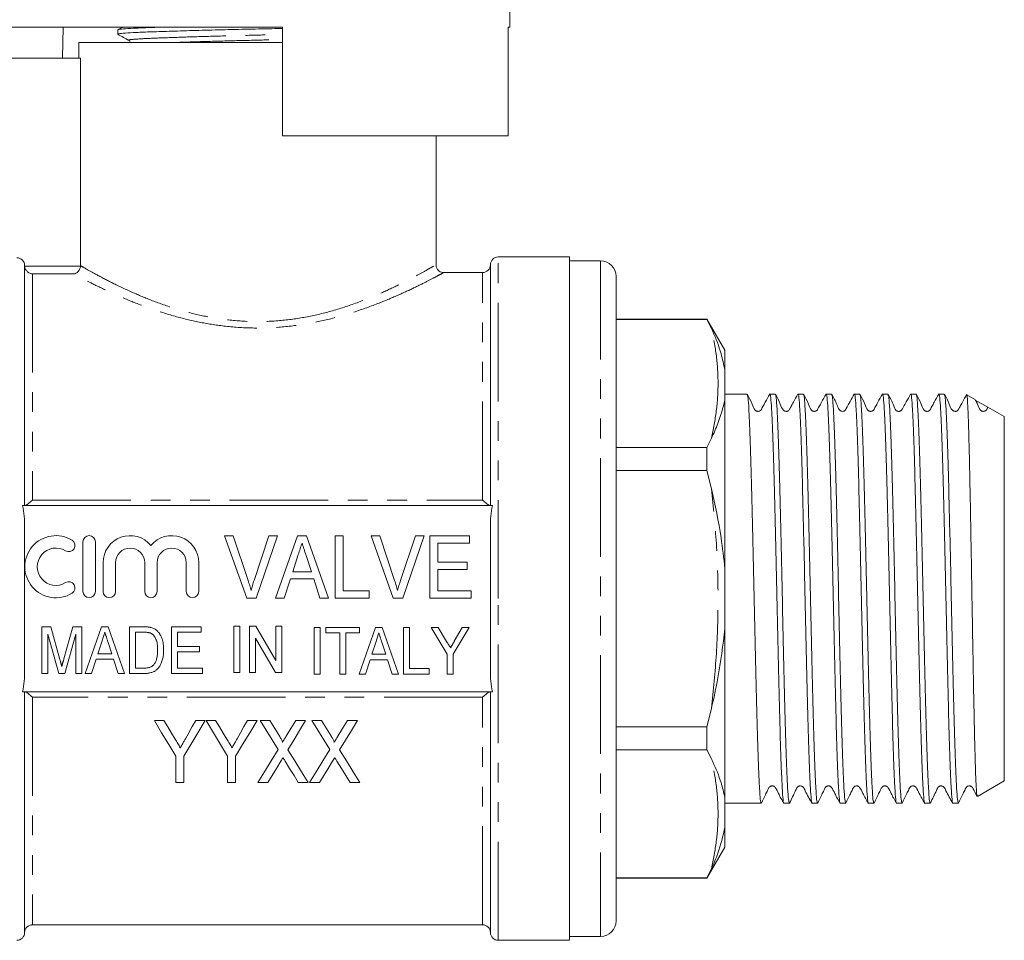
# Model space of a CAD drawing. Units: millimetres. Extents: x 120 to 288, y 89 to 271.
# Drawn here: x 152 to 216, y 177 to 236 of the extents above; entities that cross this region are included whole.
import ezdxf

# ---------------------------------------------------------------- set-up
doc = ezdxf.new("R2010")
doc.units = ezdxf.units.MM
doc.linetypes.add('PHANTOM', pattern=[12.7, 6.35, -1.27, 1.27, -1.27, 1.27, -1.27])

msp = doc.modelspace()

# ---------------------------------------------------------------- linework, layer by layer
at = {"color": 7, "linetype": 'Continuous', "lineweight": 15}
for p, q in [((183.892, 235.495), (183.892, 241.981)), ((151.392, 235.495), (169.242, 235.495)), ((155.116, 235.495), (155.08, 233.495)), ((158.642, 235.321), (158.642, 235.041)), ((158.989, 235.495), (158.654, 235.332)), ((169.242, 228.495), (169.242, 235.495)), ((183.797, 235.495), (183.892, 235.495)), ((183.797, 235.495), (183.797, 228.495)), ((156.142, 234.495), (156.142, 233.495)), ((156.142, 234.495), (167.642, 234.495)), ((167.642, 234.495), (169.242, 234.495)), ((151.642, 233.495), (156.24, 233.495)), ((156.24, 233.495), (156.24, 220.138)), ((169.242, 228.495), (183.797, 228.495)), ((179.142, 220.179), (179.142, 228.495)), ((187.742, 220.695), (183.142, 220.695)), ((187.742, 220.695), (187.742, 176.695)), ((152.642, 204.695), (152.642, 220.143)), ((182.642, 204.695), (182.642, 220.195)), ((189.742, 220.445), (187.742, 220.445)), ((179.611, 219.678), (179.615, 219.681)), ((182.142, 219.695), (179.615, 219.695)), ((190.742, 219.445), (190.742, 177.945)), ((196.587, 216.695), (190.742, 216.695)), ((196.587, 216.674), (190.742, 216.674)), ((197.742, 214.695), (196.587, 216.695)), ((196.587, 216.674), (196.587, 216.695)), ((196.587, 216.674), (196.881, 216.085)), ((197.742, 213.417), (197.742, 214.695)), ((197.742, 211.482), (197.742, 213.417)), ((199.177, 211.87), (197.742, 211.87)), ((200.991, 211.87), (200.644, 211.87)), ((202.805, 211.87), (202.458, 211.87)), ((204.619, 211.87), (204.272, 211.87)), ((206.433, 211.87), (206.086, 211.87)), ((208.247, 211.87), (207.9, 211.87)), ((210.061, 211.87), (209.714, 211.87)), ((211.875, 211.87), (211.528, 211.87)), ((213.88, 211.501), (213.336, 211.815)), ((197.742, 200.63), (197.742, 211.482)), ((214.687, 211.019), (213.864, 211.474)), ((215.742, 210.427), (214.691, 211.033)), ((215.742, 198.695), (215.742, 210.427)), ((196.881, 209.018), (196.587, 208.428)), ((190.742, 208.428), (196.587, 208.428)), ((196.587, 206.941), (196.587, 208.428)), ((196.587, 206.941), (190.742, 206.941)), ((196.587, 206.941), (196.881, 205.762)), ((182.775, 204.695), (152.508, 204.695)), ((152.642, 194.085), (152.642, 203.305)), ((182.642, 194.085), (182.642, 203.305)), ((156.399, 202.35), (156.399, 199.15)), ((157.199, 199.15), (157.199, 202.35)), ((166.951, 198.733), (165.516, 202.733)), ((165.516, 202.733), (166.074, 202.733)), ((166.074, 202.733), (167.034, 199.866)), ((167.42, 199.866), (168.382, 202.733)), ((168.94, 202.733), (167.559, 198.733)), ((168.382, 202.733), (168.94, 202.733)), ((168.811, 198.733), (170.223, 202.733)), ((170.223, 202.733), (170.799, 202.733)), ((170.799, 202.733), (172.21, 198.733)), ((172.638, 198.733), (172.638, 202.733)), ((172.638, 202.733), (173.151, 202.733)), ((173.151, 202.733), (173.151, 199.195)), ((176.387, 198.733), (174.952, 202.733)), ((174.952, 202.733), (175.51, 202.733)), ((175.51, 202.733), (176.47, 199.866)), ((176.855, 199.866), (177.818, 202.733)), ((178.376, 202.733), (176.995, 198.733)), ((177.818, 202.733), (178.376, 202.733)), ((178.741, 198.733), (178.741, 202.733)), ((178.741, 202.733), (181.305, 202.733)), ((181.305, 202.733), (181.305, 202.272)), ((181.305, 202.272), (179.254, 202.272)), ((179.254, 202.272), (179.254, 201.041)), ((170.27, 201.536), (169.908, 200.426)), ((171.112, 200.426), (170.773, 201.466)), ((179.254, 201.041), (181.151, 201.041)), ((181.151, 201.041), (181.151, 200.579)), ((157.699, 201.011), (157.699, 199.15)), ((158.499, 199.15), (158.499, 201.011)), ((160.377, 201.011), (160.377, 199.15)), ((161.177, 199.15), (161.177, 201.011)), ((163.056, 201.011), (163.056, 199.15)), ((163.856, 199.15), (163.856, 201.011)), ((169.908, 200.426), (171.112, 200.426)), ((179.254, 200.579), (179.254, 199.195)), ((181.151, 200.579), (179.254, 200.579)), ((197.742, 196.76), (197.742, 200.63)), ((169.758, 199.964), (169.356, 198.733)), ((171.263, 199.964), (169.758, 199.964)), ((171.664, 198.733), (171.263, 199.964)), ((173.151, 199.195), (174.843, 199.195)), ((174.843, 199.195), (174.843, 198.733)), ((179.254, 199.195), (181.408, 199.195)), ((181.408, 199.195), (181.408, 198.733)), ((167.559, 198.733), (166.951, 198.733)), ((169.356, 198.733), (168.811, 198.733)), ((172.21, 198.733), (171.664, 198.733)), ((174.843, 198.733), (172.638, 198.733)), ((176.995, 198.733), (176.387, 198.733)), ((181.408, 198.733), (178.741, 198.733)), ((215.742, 186.963), (215.742, 198.695)), ((153.75, 193.878), (153.75, 196.878)), ((153.75, 196.878), (154.325, 196.878)), ((154.325, 196.878), (154.918, 194.773)), ((155.168, 194.809), (155.752, 196.878)), ((155.752, 196.878), (156.326, 196.878)), ((156.326, 196.878), (156.326, 193.878)), ((156.533, 193.878), (157.592, 196.878)), ((157.592, 196.878), (158.024, 196.878)), ((158.024, 196.878), (159.082, 193.878)), ((159.403, 193.878), (159.403, 196.878)), ((159.403, 196.878), (160.317, 196.878)), ((162.096, 196.878), (164.019, 196.878)), ((162.096, 193.878), (162.096, 196.878)), ((164.019, 196.878), (164.019, 196.532)), ((166.127, 196.93), (166.511, 196.93)), ((166.127, 193.93), (166.127, 196.93)), ((166.511, 196.93), (166.511, 193.93)), ((167.127, 193.93), (167.127, 196.93)), ((167.127, 196.93), (167.533, 196.93)), ((167.533, 196.93), (168.819, 194.716)), ((168.819, 194.716), (168.819, 196.93)), ((168.819, 196.93), (169.204, 196.93)), ((169.204, 196.93), (169.204, 193.93)), ((171.282, 193.84), (171.282, 196.84)), ((171.282, 196.84), (171.667, 196.84)), ((171.667, 196.84), (171.667, 193.84)), ((172.051, 196.494), (172.051, 196.84)), ((172.051, 196.84), (174.205, 196.84)), ((174.181, 193.84), (175.24, 196.84)), ((174.205, 196.84), (174.205, 196.494)), ((175.24, 196.84), (175.672, 196.84)), ((175.672, 196.84), (176.73, 193.84)), ((177.051, 196.84), (177.436, 196.84)), ((177.051, 193.84), (177.051, 196.84)), ((177.436, 196.84), (177.436, 194.186)), ((179.859, 195.111), (178.821, 196.84)), ((178.821, 196.84), (179.283, 196.84)), ((179.283, 196.84), (179.825, 195.939)), ((181.282, 196.84), (180.244, 195.111)), ((180.319, 195.957), (180.819, 196.84)), ((180.819, 196.84), (181.282, 196.84)), ((197.742, 185.908), (197.742, 196.76)), ((154.838, 193.878), (154.134, 196.417)), ((154.134, 196.417), (154.134, 193.878)), ((155.942, 196.417), (155.237, 193.878)), ((155.942, 193.878), (155.942, 196.417)), ((157.627, 195.98), (157.356, 195.148)), ((160.324, 196.532), (159.788, 196.532)), ((159.788, 196.532), (159.788, 194.224)), ((162.48, 196.532), (162.48, 195.609)), ((164.019, 196.532), (162.48, 196.532)), ((168.798, 193.93), (167.511, 196.146)), ((167.511, 196.146), (167.511, 193.93)), ((172.936, 196.494), (172.051, 196.494)), ((172.936, 193.84), (172.936, 196.494)), ((174.205, 196.494), (173.321, 196.494)), ((173.321, 196.494), (173.321, 193.84)), ((158.259, 195.148), (158.004, 195.928)), ((162.48, 195.609), (163.903, 195.609)), ((163.903, 195.609), (163.903, 195.263)), ((175.275, 195.942), (175.004, 195.109)), ((175.907, 195.109), (175.652, 195.89)), ((157.243, 194.801), (156.942, 193.878)), ((158.372, 194.801), (157.243, 194.801)), ((157.356, 195.148), (158.259, 195.148)), ((158.673, 193.878), (158.372, 194.801)), ((163.903, 195.263), (162.48, 195.263)), ((162.48, 195.263), (162.48, 194.224)), ((174.891, 194.763), (174.59, 193.84)), ((176.02, 194.763), (174.891, 194.763)), ((175.004, 195.109), (175.907, 195.109)), ((176.321, 193.84), (176.02, 194.763)), ((179.859, 193.84), (179.859, 195.111)), ((180.244, 195.111), (180.244, 193.84)), ((159.788, 194.224), (160.332, 194.224)), ((162.48, 194.224), (164.096, 194.224)), ((164.096, 194.224), (164.096, 193.878)), ((177.436, 194.186), (178.705, 194.186)), ((178.705, 194.186), (178.705, 193.84)), ((154.134, 193.878), (153.75, 193.878)), ((155.237, 193.878), (154.838, 193.878)), ((156.326, 193.878), (155.942, 193.878)), ((156.942, 193.878), (156.533, 193.878)), ((159.082, 193.878), (158.673, 193.878)), ((160.36, 193.878), (159.403, 193.878)), ((164.096, 193.878), (162.096, 193.878)), ((166.511, 193.93), (166.127, 193.93)), ((167.511, 193.93), (167.127, 193.93)), ((169.204, 193.93), (168.798, 193.93)), ((171.667, 193.84), (171.282, 193.84)), ((173.321, 193.84), (172.936, 193.84)), ((174.59, 193.84), (174.181, 193.84)), ((176.73, 193.84), (176.321, 193.84)), ((178.705, 193.84), (177.051, 193.84)), ((180.244, 193.84), (179.859, 193.84)), ((152.508, 192.695), (182.775, 192.695)), ((152.642, 177.195), (152.642, 192.695)), ((182.642, 177.195), (182.642, 192.695)), ((196.881, 191.628), (196.587, 190.449)), ((161.614, 190.847), (160.997, 190.847)), ((164.279, 190.847), (163.662, 190.847)), ((164.947, 190.847), (164.33, 190.847)), ((167.613, 190.847), (166.996, 190.847)), ((168.441, 190.847), (167.818, 190.847)), ((170.741, 190.847), (170.101, 190.847)), ((171.774, 190.847), (171.151, 190.847)), ((174.074, 190.847), (173.434, 190.847)), ((190.742, 190.449), (196.587, 190.449)), ((196.587, 188.962), (196.587, 190.449)), ((162.382, 188.541), (162.382, 186.847)), ((162.895, 186.847), (162.895, 188.541)), ((165.715, 188.541), (165.715, 186.847)), ((166.228, 186.847), (166.228, 188.541)), ((196.587, 188.962), (190.742, 188.962)), ((196.587, 188.962), (196.881, 188.372)), ((162.382, 186.847), (162.895, 186.847)), ((165.715, 186.847), (166.228, 186.847)), ((167.664, 186.847), (168.304, 186.847)), ((170.271, 186.847), (170.895, 186.847)), ((170.997, 186.847), (171.637, 186.847)), ((173.605, 186.847), (174.228, 186.847)), ((214.012, 185.964), (215.742, 186.963)), ((197.742, 183.973), (197.742, 185.908)), ((197.742, 185.52), (200.084, 185.52)), ((201.551, 185.52), (201.898, 185.52)), ((203.365, 185.52), (203.712, 185.52)), ((205.179, 185.52), (205.526, 185.52)), ((206.993, 185.52), (207.34, 185.52)), ((208.807, 185.52), (209.154, 185.52)), ((210.621, 185.52), (210.968, 185.52)), ((212.435, 185.52), (212.782, 185.52)), ((197.742, 182.695), (197.742, 183.973)), ((196.587, 180.695), (197.742, 182.695)), ((196.881, 181.305), (196.587, 180.715)), ((190.742, 180.715), (196.587, 180.715)), ((190.742, 180.695), (196.587, 180.695)), ((196.587, 180.695), (196.587, 180.715)), ((153.142, 177.695), (182.142, 177.695)), ((187.742, 176.945), (189.742, 176.945)), ((183.142, 176.695), (187.742, 176.695))]:
    msp.add_line(p, q, dxfattribs=at)
at = {"color": 8, "linetype": 'PHANTOM', "lineweight": 0}
for p, q in [((183.142, 198.695), (183.142, 220.695)), ((152.643, 220.102), (156.239, 220.102)), ((189.742, 220.445), (189.742, 176.945)), ((153.142, 219.604), (153.142, 205.044)), ((155.809, 219.604), (153.142, 219.604)), ((182.142, 205.044), (182.142, 219.695)), ((153.142, 205.044), (182.142, 205.044)), ((183.142, 176.695), (183.142, 198.695)), ((153.142, 192.346), (153.142, 177.695)), ((182.142, 192.346), (153.142, 192.346)), ((182.142, 177.695), (182.142, 192.346))]:
    msp.add_line(p, q, dxfattribs=at)
at = {"color": 7, "linetype": 'Continuous', "lineweight": 15, "flags": 128}
for points in [[(160.997, 190.847), (161.467, 190.064), (161.929, 189.295), (162.382, 188.541)], [(162.336, 189.646), (162.098, 190.042), (161.857, 190.443), (161.614, 190.847)], [(162.895, 188.541), (163.347, 189.295), (163.809, 190.064), (164.279, 190.847)], [(163.662, 190.847), (163.438, 190.451), (163.216, 190.058), (162.996, 189.67)], [(164.33, 190.847), (164.801, 190.064), (165.263, 189.295), (165.715, 188.541)], [(165.669, 189.646), (165.431, 190.042), (165.19, 190.443), (164.947, 190.847)], [(166.228, 188.541), (166.68, 189.295), (167.142, 190.064), (167.613, 190.847)], [(166.996, 190.847), (166.771, 190.451), (166.549, 190.058), (166.329, 189.67)], [(167.818, 190.847), (168.205, 190.215), (168.587, 189.593), (168.963, 188.98)], [(169.077, 189.808), (168.867, 190.152), (168.655, 190.498), (168.441, 190.847)], [(170.101, 190.847), (169.793, 190.341), (169.488, 189.842)], [(169.595, 188.965), (169.971, 189.583), (170.353, 190.21), (170.741, 190.847)], [(171.151, 190.847), (171.538, 190.215), (171.92, 189.593), (172.296, 188.98)], [(172.411, 189.808), (172.2, 190.152), (171.988, 190.498), (171.774, 190.847)], [(173.434, 190.847), (173.126, 190.341), (172.822, 189.842)], [(172.928, 188.965), (173.304, 189.583), (173.686, 190.21), (174.074, 190.847)], [(168.963, 188.98), (168.52, 188.252), (168.086, 187.541), (167.664, 186.847)], [(170.895, 186.847), (170.472, 187.536), (170.038, 188.243), (169.595, 188.965)], [(172.296, 188.98), (171.853, 188.252), (171.42, 187.541), (170.997, 186.847)], [(174.228, 186.847), (173.805, 187.536), (173.372, 188.243), (172.928, 188.965)], [(168.304, 186.847), (168.58, 187.3), (168.861, 187.76), (169.146, 188.228)], [(169.422, 188.231), (169.71, 187.762), (169.993, 187.301), (170.271, 186.847)], [(171.637, 186.847), (171.913, 187.3), (172.194, 187.76), (172.48, 188.228)], [(172.755, 188.231), (173.043, 187.762), (173.326, 187.301), (173.605, 186.847)]]:
    msp.add_lwpolyline(points, dxfattribs=at)
at = {"color": 7, "linetype": 'Continuous', "lineweight": 15}
for centre, radius, start, end in [((183.142, 220.195), 0.5, 90, 180), ((182.142, 220.195), 0.5, 270, 0), ((189.742, 219.445), 1, 0, 90), ((154.658, 200.75), 2, 58.62081, 301.37919), ((155.491, 202.116), 0.4, 238.62081, 58.62081), ((156.799, 202.35), 0.4, 0, 180), ((159.438, 201.011), 1.739, 39.64611, 180), ((162.116, 201.011), 1.739, 0, 140.35389), ((154.658, 200.75), 1.2, 58.62081, 301.37919), ((159.438, 201.011), 0.939, 0, 180), ((162.116, 201.011), 0.939, 0, 180), ((155.491, 199.384), 0.4, 301.37919, 121.37919), ((156.799, 199.15), 0.4, 180, 0), ((158.099, 199.15), 0.4, 180, 0), ((160.777, 199.15), 0.4, 180, 0), ((163.456, 199.15), 0.4, 180, 0), ((153.142, 177.195), 0.5, 90, 180), ((182.142, 177.195), 0.5, 0, 90), ((189.742, 177.945), 1, 270, 0), ((152.142, 177.195), 0.5, 270, 0), ((183.142, 177.195), 0.5, 180, 270)]:
    msp.add_arc(centre, radius, start, end, dxfattribs=at)
for points, knots in [([(169.242, 235.411), (169.084, 235.407), (168.373, 235.39), (167.041, 235.363), (165.309, 235.322), (163.63, 235.278), (162.1, 235.233), (160.808, 235.19), (159.79, 235.152), (159.076, 235.113), (158.679, 235.075), (158.681, 235.05), (158.682, 235.041)], [0, 0, 0, 0, 0.03096, 0.139494, 0.25046, 0.364374, 0.47905, 0.592213, 0.70176, 0.811308, 0.924471, 1, 1, 1, 1]), ([(158.698, 235.332), (158.7, 235.338), (158.708, 235.359), (159.088, 235.394), (159.809, 235.432), (160.65, 235.465), (161.327, 235.487), (161.574, 235.495)], [0, 0, 0, 0, 0.1078427, 0.3635005, 0.6109914, 0.8584824, 1, 1, 1, 1]), ([(158.651, 235.031), (158.769, 234.965), (159.004, 234.833), (159.24, 234.702), (159.357, 234.636)], [0, 0, 0, 0, 0.500026, 1, 1, 1, 1]), ([(159.357, 234.636), (159.385, 234.616), (159.43, 234.583), (159.433, 234.519), (159.434, 234.495)], [0, 0, 0, 0, 0.621214, 1, 1, 1, 1]), ([(152.642, 220.143), (152.642, 220.274), (152.587, 220.404), (152.403, 220.589), (152.273, 220.644), (152.142, 220.644)], [0, 0, 0, 0, 0.5, 0.5, 1, 1, 1, 1]), ([(152.643, 220.102), (152.65, 220.025), (152.673, 219.953), (152.741, 219.83), (152.784, 219.779), (152.925, 219.656), (153.034, 219.614), (153.142, 219.604)], [0, 0, 0, 0, 0.25, 0.25, 0.5, 0.5, 1, 1, 1, 1]), ([(156.239, 220.102), (156.233, 220.029), (156.214, 219.959), (156.157, 219.837), (156.12, 219.785), (155.999, 219.66), (155.903, 219.614), (155.809, 219.604)], [0, 0, 0, 0, 0.25, 0.25, 0.5, 0.5, 1, 1, 1, 1]), ([(179.613, 219.69), (179.569, 219.696), (179.471, 219.708), (179.326, 219.786), (179.205, 219.919), (179.141, 220.063), (179.143, 220.153), (179.143, 220.178)], [0, 0, 0, 0, 0.180509, 0.399093, 0.638799, 0.897747, 1, 1, 1, 1]), ([(197.742, 213.417), (197.669, 213.767), (197.494, 214.613), (197.149, 215.502), (196.908, 216.024), (196.881, 216.085)], [0, 0, 0, 0, 0.384249, 0.928904, 1, 1, 1, 1]), ([(199.189, 211.817), (199.205, 211.774), (199.239, 211.677), (199.29, 210.929), (199.347, 209.715), (199.405, 208.058), (199.46, 206.048), (199.517, 203.755), (199.575, 201.264), (199.631, 198.678), (199.687, 196.093), (199.745, 193.604), (199.802, 191.314), (199.857, 189.308), (199.915, 187.658), (199.972, 186.444), (200.027, 185.666), (200.065, 185.57), (200.084, 185.522)], [0, 0, 0, 0, 0.050765, 0.113505, 0.177005, 0.240752, 0.303599, 0.366903, 0.4307, 0.49376, 0.556821, 0.620618, 0.683922, 0.746768, 0.810516, 0.874016, 0.936756, 1, 1, 1, 1]), ([(200.632, 211.859), (200.535, 211.685), (200.386, 211.419), (200.217, 211.108), (200.125, 210.947), (200.075, 210.846), (200.015, 210.792), (199.953, 210.764), (199.898, 210.752), (199.841, 210.753), (199.787, 210.767), (199.738, 210.792), (199.597, 210.914), (199.479, 211.326), (199.302, 211.653), (199.19, 211.858)], [0, 0, 0, 0, 0.21305, 0.326436, 0.384841, 0.414854, 0.449203, 0.468219, 0.48802, 0.508168, 0.528179, 0.547596, 0.566051, 0.72693, 1, 1, 1, 1]), ([(200.632, 211.819), (200.636, 211.838), (200.659, 211.957), (200.701, 211.676), (200.756, 210.96), (200.813, 209.73), (200.871, 208.084), (200.926, 206.077), (200.983, 203.788), (201.041, 201.299), (201.097, 198.714), (201.152, 196.127), (201.211, 193.636), (201.267, 191.344), (201.322, 189.332), (201.38, 187.682), (201.438, 186.441), (201.492, 185.732), (201.531, 185.436), (201.55, 185.521), (201.551, 185.522)], [0, 0, 0, 0, 0.012184, 0.074205, 0.135339, 0.197216, 0.259333, 0.320573, 0.382258, 0.444424, 0.505872, 0.567319, 0.629485, 0.69117, 0.75241, 0.814527, 0.876404, 0.937538, 0.999559, 1, 1, 1, 1]), ([(202.446, 211.861), (202.35, 211.687), (202.201, 211.42), (202.032, 211.109), (201.94, 210.948), (201.89, 210.847), (201.831, 210.793), (201.768, 210.764), (201.713, 210.752), (201.656, 210.753), (201.602, 210.767), (201.553, 210.792), (201.412, 210.914), (201.295, 211.326), (201.117, 211.65), (201.005, 211.855)], [0, 0, 0, 0, 0.212367, 0.325556, 0.383902, 0.413892, 0.448196, 0.467181, 0.486945, 0.507056, 0.527035, 0.546425, 0.564864, 0.725939, 1, 1, 1, 1]), ([(202.447, 211.823), (202.45, 211.841), (202.473, 211.957), (202.515, 211.675), (202.57, 210.96), (202.627, 209.73), (202.685, 208.084), (202.74, 206.077), (202.797, 203.788), (202.855, 201.299), (202.911, 198.714), (202.966, 196.127), (203.025, 193.636), (203.081, 191.344), (203.136, 189.332), (203.194, 187.682), (203.252, 186.441), (203.306, 185.732), (203.345, 185.436), (203.364, 185.521), (203.365, 185.522)], [0, 0, 0, 0, 0.011207, 0.073289, 0.134485, 0.196422, 0.258601, 0.319901, 0.381647, 0.443874, 0.505383, 0.566892, 0.629119, 0.690865, 0.752165, 0.814344, 0.876281, 0.937477, 0.999559, 1, 1, 1, 1]), ([(204.259, 211.858), (204.162, 211.684), (204.014, 211.419), (203.844, 211.108), (203.753, 210.947), (203.703, 210.846), (203.643, 210.792), (203.581, 210.764), (203.526, 210.752), (203.469, 210.753), (203.415, 210.767), (203.366, 210.792), (203.225, 210.915), (203.108, 211.327), (202.93, 211.652), (202.818, 211.857)], [0, 0, 0, 0, 0.212712, 0.326011, 0.38439, 0.41439, 0.448686, 0.467658, 0.487409, 0.507505, 0.527467, 0.546843, 0.56527, 0.726274, 1, 1, 1, 1]), ([(202.818, 211.815), (202.833, 211.772), (202.867, 211.675), (202.918, 210.929), (202.975, 209.715), (203.033, 208.058), (203.088, 206.048), (203.145, 203.755), (203.203, 201.264), (203.259, 198.678), (203.315, 196.093), (203.373, 193.604), (203.43, 191.314), (203.485, 189.308), (203.543, 187.658), (203.6, 186.444), (203.655, 185.666), (203.693, 185.57), (203.712, 185.522)], [0, 0, 0, 0, 0.050163, 0.112942, 0.176483, 0.240271, 0.303157, 0.366501, 0.430339, 0.493439, 0.55654, 0.620377, 0.683721, 0.746608, 0.810396, 0.873936, 0.936715, 1, 1, 1, 1]), ([(204.259, 211.817), (204.263, 211.837), (204.286, 211.957), (204.329, 211.676), (204.384, 210.96), (204.441, 209.73), (204.499, 208.084), (204.554, 206.077), (204.611, 203.788), (204.669, 201.299), (204.725, 198.714), (204.78, 196.127), (204.839, 193.636), (204.895, 191.344), (204.95, 189.332), (205.008, 187.682), (205.066, 186.441), (205.12, 185.732), (205.159, 185.436), (205.178, 185.521), (205.179, 185.522)], [0, 0, 0, 0, 0.012747, 0.074732, 0.135832, 0.197674, 0.259756, 0.32096, 0.38261, 0.44474, 0.506153, 0.567566, 0.629696, 0.691346, 0.752551, 0.814633, 0.876474, 0.937574, 0.99956, 1, 1, 1, 1]), ([(206.075, 211.861), (205.9, 211.55), (205.698, 211.19), (205.504, 210.824), (205.422, 210.773), (205.35, 210.751), (205.279, 210.751), (205.184, 210.784), (205.058, 210.922), (204.924, 211.298), (204.747, 211.637), (204.632, 211.857)], [0, 0, 0, 0, 0.377252, 0.436201, 0.463459, 0.487472, 0.526463, 0.567121, 0.609117, 0.746937, 1, 1, 1, 1]), ([(204.632, 211.813), (204.647, 211.771), (204.681, 211.674), (204.732, 210.929), (204.789, 209.715), (204.847, 208.058), (204.902, 206.048), (204.959, 203.755), (205.017, 201.264), (205.073, 198.678), (205.129, 196.093), (205.187, 193.604), (205.244, 191.314), (205.299, 189.308), (205.357, 187.658), (205.414, 186.444), (205.469, 185.666), (205.507, 185.57), (205.526, 185.522)], [0, 0, 0, 0, 0.049779, 0.112584, 0.17615, 0.239964, 0.302876, 0.366245, 0.430109, 0.493235, 0.556361, 0.620224, 0.683594, 0.746505, 0.810319, 0.873886, 0.93669, 1, 1, 1, 1]), ([(206.075, 211.824), (206.078, 211.841), (206.101, 211.957), (206.143, 211.675), (206.198, 210.96), (206.255, 209.73), (206.313, 208.084), (206.368, 206.077), (206.425, 203.788), (206.483, 201.299), (206.539, 198.714), (206.594, 196.127), (206.653, 193.636), (206.709, 191.344), (206.764, 189.332), (206.822, 187.682), (206.88, 186.441), (206.934, 185.732), (206.973, 185.436), (206.992, 185.521), (206.993, 185.522)], [0, 0, 0, 0, 0.010943, 0.073042, 0.134254, 0.196208, 0.258403, 0.31972, 0.381482, 0.443726, 0.505251, 0.566776, 0.62902, 0.690783, 0.752099, 0.814294, 0.876248, 0.93746, 0.999559, 1, 1, 1, 1]), ([(207.887, 211.859), (207.791, 211.685), (207.642, 211.419), (207.473, 211.108), (207.382, 210.948), (207.331, 210.847), (207.272, 210.793), (207.209, 210.764), (207.155, 210.752), (207.098, 210.753), (207.043, 210.767), (206.994, 210.792), (206.853, 210.915), (206.736, 211.326), (206.559, 211.651), (206.447, 211.855)], [0, 0, 0, 0, 0.212314, 0.325499, 0.383845, 0.413832, 0.4481, 0.467053, 0.486781, 0.506856, 0.526798, 0.546158, 0.564573, 0.725693, 1, 1, 1, 1]), ([(207.888, 211.818), (207.892, 211.838), (207.914, 211.957), (207.957, 211.676), (208.012, 210.96), (208.069, 209.73), (208.127, 208.084), (208.182, 206.077), (208.239, 203.788), (208.297, 201.299), (208.353, 198.714), (208.408, 196.127), (208.467, 193.636), (208.523, 191.344), (208.578, 189.332), (208.636, 187.682), (208.694, 186.441), (208.748, 185.732), (208.787, 185.436), (208.806, 185.521), (208.807, 185.522)], [0, 0, 0, 0, 0.012321, 0.074333, 0.13546, 0.197328, 0.259436, 0.320667, 0.382344, 0.444501, 0.50594, 0.56738, 0.629537, 0.691213, 0.752444, 0.814553, 0.876421, 0.937547, 0.999559, 1, 1, 1, 1]), ([(208.259, 211.818), (208.275, 211.774), (208.309, 211.677), (208.36, 210.929), (208.417, 209.715), (208.475, 208.058), (208.53, 206.048), (208.587, 203.755), (208.645, 201.264), (208.701, 198.678), (208.757, 196.093), (208.815, 193.604), (208.872, 191.314), (208.927, 189.308), (208.985, 187.658), (209.042, 186.444), (209.097, 185.666), (209.135, 185.57), (209.154, 185.522)], [0, 0, 0, 0, 0.050793, 0.11353, 0.177029, 0.240774, 0.303619, 0.366921, 0.430716, 0.493775, 0.556834, 0.620629, 0.683931, 0.746776, 0.810521, 0.87402, 0.936757, 1, 1, 1, 1]), ([(209.702, 211.86), (209.611, 211.696), (209.459, 211.424), (209.282, 211.105), (209.203, 210.963), (209.166, 210.891), (209.128, 210.831), (209.081, 210.792), (209.029, 210.765), (208.962, 210.75), (208.887, 210.755), (208.813, 210.785), (208.694, 210.893), (208.565, 211.289), (208.389, 211.618), (208.26, 211.858)], [0, 0, 0, 0, 0.190425, 0.316175, 0.35879, 0.392312, 0.420403, 0.438752, 0.460291, 0.484941, 0.512132, 0.540754, 0.569391, 0.685602, 1, 1, 1, 1]), ([(209.702, 211.82), (209.706, 211.839), (209.729, 211.957), (209.771, 211.676), (209.826, 210.96), (209.883, 209.73), (209.941, 208.084), (209.996, 206.077), (210.053, 203.788), (210.111, 201.299), (210.167, 198.714), (210.222, 196.127), (210.281, 193.636), (210.337, 191.344), (210.392, 189.332), (210.45, 187.682), (210.508, 186.441), (210.562, 185.732), (210.601, 185.436), (210.62, 185.521), (210.621, 185.522)], [0, 0, 0, 0, 0.012026, 0.074057, 0.135201, 0.197088, 0.259215, 0.320464, 0.382159, 0.444335, 0.505793, 0.56725, 0.629426, 0.691121, 0.75237, 0.814497, 0.876384, 0.937529, 0.999559, 1, 1, 1, 1]), ([(211.516, 211.86), (211.419, 211.686), (211.271, 211.42), (211.101, 211.109), (211.01, 210.948), (210.96, 210.847), (210.9, 210.793), (210.838, 210.764), (210.783, 210.752), (210.726, 210.753), (210.672, 210.767), (210.623, 210.792), (210.482, 210.914), (210.365, 211.326), (210.187, 211.65), (210.075, 211.854)], [0, 0, 0, 0, 0.212261, 0.325423, 0.38376, 0.413747, 0.448034, 0.467005, 0.486754, 0.506851, 0.526815, 0.546192, 0.564622, 0.725737, 1, 1, 1, 1]), ([(211.517, 211.822), (211.52, 211.84), (211.543, 211.957), (211.585, 211.675), (211.64, 210.96), (211.697, 209.73), (211.755, 208.084), (211.81, 206.077), (211.867, 203.788), (211.925, 201.299), (211.981, 198.714), (212.036, 196.127), (212.095, 193.636), (212.151, 191.344), (212.206, 189.332), (212.264, 187.682), (212.322, 186.441), (212.376, 185.732), (212.415, 185.436), (212.434, 185.521), (212.435, 185.522)], [0, 0, 0, 0, 0.01145, 0.073517, 0.134697, 0.19662, 0.258783, 0.320068, 0.381799, 0.444011, 0.505504, 0.566998, 0.62921, 0.690941, 0.752226, 0.814389, 0.876312, 0.937492, 0.999559, 1, 1, 1, 1]), ([(213.329, 211.858), (213.232, 211.685), (213.084, 211.419), (212.914, 211.108), (212.823, 210.947), (212.772, 210.846), (212.713, 210.792), (212.651, 210.764), (212.596, 210.752), (212.539, 210.753), (212.484, 210.767), (212.436, 210.792), (212.295, 210.914), (212.177, 211.327), (212, 211.652), (211.888, 211.857)], [0, 0, 0, 0, 0.212845, 0.32618, 0.38457, 0.414574, 0.448886, 0.467872, 0.487637, 0.507748, 0.527725, 0.547112, 0.565546, 0.726506, 1, 1, 1, 1]), ([(211.888, 211.816), (211.903, 211.773), (211.937, 211.676), (211.988, 210.929), (212.045, 209.715), (212.103, 208.058), (212.158, 206.048), (212.215, 203.755), (212.273, 201.264), (212.329, 198.678), (212.385, 196.093), (212.443, 193.604), (212.5, 191.314), (212.555, 189.308), (212.613, 187.658), (212.67, 186.444), (212.725, 185.666), (212.763, 185.57), (212.782, 185.522)], [0, 0, 0, 0, 0.050424, 0.113186, 0.176709, 0.240479, 0.303348, 0.366675, 0.430495, 0.493578, 0.556661, 0.620482, 0.683808, 0.746677, 0.810448, 0.873971, 0.936733, 1, 1, 1, 1]), ([(196.881, 209.018), (197.027, 209.338), (197.41, 210.173), (197.615, 210.983), (197.742, 211.482)], [0, 0, 0, 0, 0.384147, 1, 1, 1, 1]), ([(201.005, 211.81), (201.02, 211.768), (201.054, 211.672), (201.104, 210.929), (201.161, 209.715), (201.219, 208.058), (201.274, 206.048), (201.331, 203.755), (201.389, 201.264), (201.445, 198.678), (201.501, 196.093), (201.559, 193.604), (201.616, 191.314), (201.671, 189.308), (201.729, 187.658), (201.786, 186.444), (201.841, 185.666), (201.879, 185.57), (201.898, 185.522)], [0, 0, 0, 0, 0.049058, 0.11191, 0.175525, 0.239387, 0.302347, 0.365765, 0.429676, 0.49285, 0.556024, 0.619936, 0.683354, 0.746313, 0.810175, 0.87379, 0.936642, 1, 1, 1, 1]), ([(206.447, 211.811), (206.462, 211.769), (206.496, 211.672), (206.546, 210.929), (206.603, 209.715), (206.661, 208.058), (206.716, 206.048), (206.773, 203.755), (206.831, 201.264), (206.887, 198.678), (206.943, 196.093), (207.001, 193.604), (207.058, 191.314), (207.113, 189.308), (207.171, 187.658), (207.228, 186.444), (207.283, 185.666), (207.321, 185.57), (207.34, 185.522)], [0, 0, 0, 0, 0.049289, 0.112126, 0.175725, 0.239572, 0.302516, 0.365919, 0.429815, 0.492973, 0.556132, 0.620028, 0.683431, 0.746375, 0.810221, 0.87382, 0.936657, 1, 1, 1, 1]), ([(210.075, 211.81), (210.09, 211.768), (210.124, 211.671), (210.174, 210.929), (210.231, 209.715), (210.289, 208.058), (210.344, 206.048), (210.401, 203.755), (210.459, 201.264), (210.515, 198.678), (210.571, 196.093), (210.629, 193.604), (210.686, 191.314), (210.741, 189.308), (210.799, 187.658), (210.856, 186.444), (210.911, 185.666), (210.949, 185.57), (210.968, 185.522)], [0, 0, 0, 0, 0.048948, 0.111807, 0.175429, 0.239299, 0.302265, 0.365691, 0.42961, 0.492791, 0.555972, 0.619892, 0.683317, 0.746284, 0.810153, 0.873775, 0.936634, 1, 1, 1, 1]), ([(213.317, 211.783), (213.326, 211.779), (213.346, 211.77), (213.379, 211.327), (213.415, 210.529), (213.453, 209.371), (213.49, 207.928), (213.526, 206.211), (213.563, 204.303), (213.601, 202.221), (213.638, 200.066), (213.674, 197.857), (213.711, 195.701), (213.749, 193.618), (213.786, 191.705), (213.822, 189.98), (213.859, 188.525), (213.897, 187.352), (213.933, 186.524), (213.969, 186.025), (213.992, 185.993), (214.004, 185.978)], [0, 0, 0, 0, 0.036475, 0.090216, 0.145521, 0.199133, 0.254311, 0.307728, 0.362703, 0.415944, 0.470737, 0.52383, 0.578476, 0.631344, 0.685752, 0.738521, 0.792837, 0.845334, 0.899356, 0.951802, 1, 1, 1, 1]), ([(214.681, 211.023), (214.663, 210.99), (214.631, 210.933), (214.588, 210.847), (214.528, 210.793), (214.466, 210.764), (214.411, 210.752), (214.354, 210.753), (214.3, 210.767), (214.251, 210.792), (214.11, 210.914), (214.041, 211.179), (213.935, 211.381), (213.893, 211.461)], [0, 0, 0, 0, 0.0835062, 0.1449657, 0.2153206, 0.2542766, 0.2948389, 0.3361156, 0.3771145, 0.4168957, 0.4547074, 0.7844148, 1, 1, 1, 1]), ([(197.742, 200.63), (197.67, 201.293), (197.484, 203.02), (197.111, 204.717), (196.881, 205.762)], [0, 0, 0, 0, 0.3842679, 1, 1, 1, 1]), ([(152.663, 204.695), (152.701, 204.695), (152.779, 204.743), (152.952, 204.873), (153.047, 204.955), (153.142, 205.044)], [0, 0, 0, 0, 0.5, 0.5, 1, 1, 1, 1]), ([(182.62, 204.695), (182.582, 204.695), (182.504, 204.743), (182.331, 204.873), (182.236, 204.955), (182.142, 205.044)], [0, 0, 0, 0, 0.5, 0.5, 1, 1, 1, 1]), ([(152.642, 203.305), (152.642, 203.537), (152.634, 203.772), (152.596, 204.236), (152.566, 204.467), (152.508, 204.695)], [0, 0, 0, 0, 0.5, 0.5, 1, 1, 1, 1]), ([(182.775, 204.695), (182.718, 204.469), (182.688, 204.237), (182.649, 203.77), (182.642, 203.537), (182.642, 203.305)], [0, 0, 0, 0, 0.5, 0.5, 1, 1, 1, 1]), ([(170.51, 202.272), (170.471, 202.15), (170.391, 201.905), (170.31, 201.66), (170.27, 201.536)], [0, 0, 0, 0, 0.494436, 1, 1, 1, 1]), ([(170.773, 201.466), (170.76, 201.507), (170.733, 201.587), (170.696, 201.703), (170.66, 201.813), (170.626, 201.917), (170.594, 202.014), (170.565, 202.105), (170.536, 202.19), (170.519, 202.245), (170.51, 202.272)], [0, 0, 0, 0, 0.152258, 0.296442, 0.432844, 0.561173, 0.682619, 0.795992, 0.901583, 1, 1, 1, 1]), ([(167.034, 199.866), (167.053, 199.81), (167.09, 199.699), (167.14, 199.535), (167.187, 199.376), (167.215, 199.272), (167.228, 199.22)], [0, 0, 0, 0, 0.265235, 0.518885, 0.765138, 1, 1, 1, 1]), ([(167.228, 199.22), (167.257, 199.328), (167.314, 199.546), (167.384, 199.759), (167.42, 199.866)], [0, 0, 0, 0, 0.497127, 1, 1, 1, 1]), ([(176.47, 199.866), (176.489, 199.81), (176.526, 199.699), (176.576, 199.535), (176.623, 199.376), (176.651, 199.272), (176.664, 199.22)], [0, 0, 0, 0, 0.265235, 0.518885, 0.765138, 1, 1, 1, 1]), ([(176.664, 199.22), (176.693, 199.328), (176.75, 199.546), (176.82, 199.759), (176.855, 199.866)], [0, 0, 0, 0, 0.497127, 1, 1, 1, 1]), ([(160.317, 196.878), (160.342, 196.878), (160.39, 196.878), (160.461, 196.876), (160.527, 196.873), (160.588, 196.868), (160.645, 196.862), (160.697, 196.855), (160.745, 196.846), (160.775, 196.839), (160.789, 196.835)], [0, 0, 0, 0, 0.15798, 0.305893, 0.445118, 0.574421, 0.693889, 0.80488, 0.906504, 1, 1, 1, 1]), ([(160.789, 196.835), (160.826, 196.824), (160.899, 196.803), (161.001, 196.754), (161.095, 196.694), (161.15, 196.645), (161.178, 196.62)], [0, 0, 0, 0, 0.257436, 0.505998, 0.752968, 1, 1, 1, 1]), ([(161.178, 196.62), (161.195, 196.604), (161.23, 196.569), (161.277, 196.513), (161.321, 196.454), (161.362, 196.392), (161.4, 196.326), (161.434, 196.257), (161.465, 196.184), (161.502, 196.081), (161.54, 195.944), (161.573, 195.771), (161.592, 195.586), (161.594, 195.46), (161.596, 195.395)], [0, 0, 0, 0, 0.054603, 0.109706, 0.164888, 0.220622, 0.277865, 0.335825, 0.395121, 0.456116, 0.582345, 0.71422, 0.853155, 1, 1, 1, 1]), ([(196.881, 191.628), (197.027, 192.279), (197.41, 193.973), (197.615, 195.698), (197.742, 196.76)], [0, 0, 0, 0, 0.384147, 1, 1, 1, 1]), ([(157.807, 196.532), (157.778, 196.441), (157.718, 196.257), (157.657, 196.073), (157.627, 195.98)], [0, 0, 0, 0, 0.4944357, 1, 1, 1, 1]), ([(158.004, 195.928), (157.994, 195.959), (157.975, 196.018), (157.947, 196.106), (157.919, 196.188), (157.894, 196.266), (157.87, 196.339), (157.848, 196.407), (157.827, 196.471), (157.814, 196.512), (157.807, 196.532)], [0, 0, 0, 0, 0.152258, 0.296442, 0.432844, 0.561173, 0.682619, 0.795992, 0.901583, 1, 1, 1, 1]), ([(160.76, 196.47), (160.748, 196.475), (160.723, 196.486), (160.681, 196.498), (160.634, 196.509), (160.582, 196.517), (160.525, 196.524), (160.462, 196.529), (160.395, 196.531), (160.348, 196.532), (160.324, 196.532)], [0, 0, 0, 0, 0.0888227, 0.1865524, 0.2950207, 0.4130853, 0.5441782, 0.6841643, 0.8360218, 1, 1, 1, 1]), ([(161.211, 195.401), (161.211, 195.439), (161.21, 195.514), (161.203, 195.622), (161.194, 195.724), (161.179, 195.818), (161.16, 195.906), (161.139, 195.987), (161.112, 196.061), (161.081, 196.128), (161.047, 196.189), (161.012, 196.246), (160.974, 196.296), (160.935, 196.342), (160.894, 196.382), (160.852, 196.417), (160.808, 196.447), (160.776, 196.463), (160.76, 196.47)], [0, 0, 0, 0, 0.09394, 0.182624, 0.266153, 0.344259, 0.417177, 0.486015, 0.550424, 0.610497, 0.66772, 0.721882, 0.773225, 0.822032, 0.868978, 0.913683, 0.957329, 1, 1, 1, 1]), ([(175.455, 196.494), (175.426, 196.403), (175.366, 196.219), (175.305, 196.035), (175.275, 195.942)], [0, 0, 0, 0, 0.494436, 1, 1, 1, 1]), ([(175.652, 195.89), (175.642, 195.92), (175.623, 195.98), (175.595, 196.067), (175.567, 196.15), (175.542, 196.227), (175.518, 196.3), (175.496, 196.369), (175.475, 196.433), (175.462, 196.474), (175.455, 196.494)], [0, 0, 0, 0, 0.152258, 0.296442, 0.432844, 0.561173, 0.682619, 0.795992, 0.901583, 1, 1, 1, 1]), ([(161.596, 195.395), (161.595, 195.339), (161.594, 195.232), (161.58, 195.075), (161.558, 194.928), (161.527, 194.791), (161.489, 194.665), (161.446, 194.55), (161.4, 194.445), (161.346, 194.353), (161.289, 194.271), (161.231, 194.198), (161.169, 194.134), (161.104, 194.078), (161.034, 194.032), (160.958, 193.991), (160.875, 193.957), (160.785, 193.928), (160.688, 193.906), (160.585, 193.889), (160.475, 193.88), (160.399, 193.879), (160.36, 193.878)], [0, 0, 0, 0, 0.07426, 0.144443, 0.210823, 0.273723, 0.332694, 0.387503, 0.438657, 0.486131, 0.530599, 0.57248, 0.611854, 0.649635, 0.68686, 0.725371, 0.765283, 0.807388, 0.851559, 0.898123, 0.947533, 1, 1, 1, 1]), ([(160.957, 194.437), (160.976, 194.462), (161.017, 194.515), (161.067, 194.605), (161.11, 194.707), (161.146, 194.822), (161.176, 194.949), (161.196, 195.088), (161.209, 195.24), (161.21, 195.346), (161.211, 195.401)], [0, 0, 0, 0, 0.094381, 0.195522, 0.304144, 0.421578, 0.549664, 0.687814, 0.837929, 1, 1, 1, 1]), ([(179.825, 195.939), (179.849, 195.899), (179.894, 195.823), (179.96, 195.714), (180.019, 195.616), (180.057, 195.553), (180.074, 195.524)], [0, 0, 0, 0, 0.286596, 0.549787, 0.787447, 1, 1, 1, 1]), ([(180.074, 195.524), (180.081, 195.536), (180.096, 195.563), (180.12, 195.604), (180.147, 195.651), (180.176, 195.703), (180.208, 195.759), (180.243, 195.821), (180.28, 195.887), (180.306, 195.933), (180.319, 195.957)], [0, 0, 0, 0, 0.085941, 0.182213, 0.290313, 0.40979, 0.540049, 0.682736, 0.835154, 1, 1, 1, 1]), ([(154.918, 194.773), (154.925, 194.749), (154.938, 194.703), (154.956, 194.636), (154.973, 194.575), (154.989, 194.517), (155.002, 194.465), (155.016, 194.417), (155.027, 194.373), (155.035, 194.346), (155.038, 194.333)], [0, 0, 0, 0, 0.162585, 0.313967, 0.454847, 0.58452, 0.704271, 0.813506, 0.911544, 1, 1, 1, 1]), ([(155.038, 194.333), (155.042, 194.347), (155.049, 194.377), (155.062, 194.425), (155.076, 194.477), (155.092, 194.534), (155.109, 194.596), (155.127, 194.663), (155.147, 194.735), (155.161, 194.784), (155.168, 194.809)], [0, 0, 0, 0, 0.089116, 0.189748, 0.299552, 0.419386, 0.549251, 0.689147, 0.839395, 1, 1, 1, 1]), ([(152.508, 192.695), (152.566, 192.921), (152.596, 193.153), (152.635, 193.62), (152.642, 193.853), (152.642, 194.085)], [0, 0, 0, 0, 0.5, 0.5, 1, 1, 1, 1]), ([(160.332, 194.224), (160.372, 194.225), (160.448, 194.226), (160.554, 194.236), (160.646, 194.253), (160.727, 194.277), (160.796, 194.309), (160.857, 194.345), (160.911, 194.388), (160.942, 194.42), (160.957, 194.437)], [0, 0, 0, 0, 0.175535, 0.331434, 0.468733, 0.589498, 0.698806, 0.803593, 0.902735, 1, 1, 1, 1]), ([(182.642, 194.085), (182.642, 193.852), (182.649, 193.618), (182.687, 193.153), (182.717, 192.922), (182.775, 192.695)], [0, 0, 0, 0, 0.5, 0.5, 1, 1, 1, 1]), ([(152.663, 192.695), (152.701, 192.695), (152.779, 192.647), (152.952, 192.517), (153.047, 192.435), (153.142, 192.346)], [0, 0, 0, 0, 0.5, 0.5, 1, 1, 1, 1]), ([(182.62, 192.695), (182.582, 192.695), (182.504, 192.647), (182.331, 192.517), (182.236, 192.435), (182.142, 192.346)], [0, 0, 0, 0, 0.5, 0.5, 1, 1, 1, 1]), ([(162.669, 189.092), (162.614, 189.184), (162.558, 189.276), (162.503, 189.368), (162.475, 189.414), (162.447, 189.46), (162.42, 189.507), (162.392, 189.553), (162.364, 189.599), (162.336, 189.646)], [0, 0, 0, 0, 0.000350862, 0.000350862, 0.000350862, 0.0005263189, 0.0005263189, 0.0005263189, 0.0007017841, 0.0007017841, 0.0007017841, 0.0007017841]), ([(162.996, 189.67), (162.968, 189.621), (162.941, 189.573), (162.914, 189.524), (162.873, 189.452), (162.832, 189.379), (162.791, 189.308), (162.75, 189.236), (162.709, 189.164), (162.669, 189.092)], [0, 0, 0, 0, 0.0001806781, 0.0001806781, 0.0001806781, 0.0004517249, 0.0004517249, 0.0004517249, 0.0007227989, 0.0007227989, 0.0007227989, 0.0007227989]), ([(166.002, 189.092), (165.947, 189.184), (165.891, 189.276), (165.836, 189.368), (165.808, 189.414), (165.781, 189.46), (165.753, 189.507), (165.725, 189.553), (165.697, 189.599), (165.669, 189.646)], [0, 0, 0, 0, 0.000350862, 0.000350862, 0.000350862, 0.0005263189, 0.0005263189, 0.0005263189, 0.0007017841, 0.0007017841, 0.0007017841, 0.0007017841]), ([(166.329, 189.67), (166.302, 189.621), (166.274, 189.573), (166.247, 189.524), (166.206, 189.452), (166.166, 189.379), (166.125, 189.308), (166.084, 189.236), (166.042, 189.164), (166.002, 189.092)], [0, 0, 0, 0, 0.0001806781, 0.0001806781, 0.0001806781, 0.0004517249, 0.0004517249, 0.0004517249, 0.0007227989, 0.0007227989, 0.0007227989, 0.0007227989]), ([(169.241, 189.436), (169.252, 189.468), (169.238, 189.502), (169.213, 189.566), (169.198, 189.597), (169.149, 189.689), (169.113, 189.749), (169.077, 189.808)], [0, 0, 0, 0, 0.25, 0.25, 0.5, 0.5, 1, 1, 1, 1]), ([(169.488, 189.842), (169.468, 189.808), (169.447, 189.774), (169.426, 189.74), (169.406, 189.706), (169.385, 189.672), (169.364, 189.638), (169.323, 189.571), (169.281, 189.503), (169.241, 189.436)], [0, 0, 0, 0, 0.0001284593, 0.0001284593, 0.0001284593, 0.0002569185, 0.0002569185, 0.0002569185, 0.000513869, 0.000513869, 0.000513869, 0.000513869]), ([(172.574, 189.436), (172.585, 189.468), (172.572, 189.502), (172.546, 189.566), (172.531, 189.597), (172.483, 189.689), (172.447, 189.749), (172.411, 189.808)], [0, 0, 0, 0, 0.25, 0.25, 0.5, 0.5, 1, 1, 1, 1]), ([(172.822, 189.842), (172.801, 189.808), (172.78, 189.774), (172.76, 189.74), (172.739, 189.706), (172.718, 189.672), (172.698, 189.638), (172.656, 189.571), (172.615, 189.503), (172.574, 189.436)], [0, 0, 0, 0, 0.0001284593, 0.0001284593, 0.0001284593, 0.0002569185, 0.0002569185, 0.0002569185, 0.000513869, 0.000513869, 0.000513869, 0.000513869]), ([(169.146, 188.228), (169.169, 188.266), (169.192, 188.304), (169.215, 188.341), (169.226, 188.36), (169.238, 188.379), (169.249, 188.398), (169.261, 188.417), (169.272, 188.436), (169.284, 188.455)], [0, 0, 0, 0, 0.0001474169, 0.0001474169, 0.0001474169, 0.0002211272, 0.0002211272, 0.0002211272, 0.0002948394, 0.0002948394, 0.0002948394, 0.0002948394]), ([(169.284, 188.455), (169.296, 188.436), (169.307, 188.418), (169.319, 188.399), (169.336, 188.371), (169.354, 188.343), (169.371, 188.315), (169.388, 188.287), (169.405, 188.259), (169.422, 188.231)], [0, 0, 0, 0, 0.0000728898, 0.0000728898, 0.0000728898, 0.0001822316, 0.0001822316, 0.0001822316, 0.0002915823, 0.0002915823, 0.0002915823, 0.0002915823]), ([(172.48, 188.228), (172.502, 188.266), (172.525, 188.304), (172.548, 188.341), (172.56, 188.36), (172.571, 188.379), (172.583, 188.398), (172.594, 188.417), (172.606, 188.436), (172.617, 188.455)], [0, 0, 0, 0, 0.0001474169, 0.0001474169, 0.0001474169, 0.0002211272, 0.0002211272, 0.0002211272, 0.0002948394, 0.0002948394, 0.0002948394, 0.0002948394]), ([(172.617, 188.455), (172.629, 188.436), (172.641, 188.418), (172.652, 188.399), (172.67, 188.371), (172.687, 188.343), (172.704, 188.315), (172.721, 188.287), (172.738, 188.259), (172.755, 188.231)], [0, 0, 0, 0, 0.0000728898, 0.0000728898, 0.0000728898, 0.0001822316, 0.0001822316, 0.0001822316, 0.0002915823, 0.0002915823, 0.0002915823, 0.0002915823]), ([(197.742, 185.908), (197.669, 186.221), (197.494, 186.978), (197.149, 187.793), (196.908, 188.312), (196.881, 188.372)], [0, 0, 0, 0, 0.384249, 0.928904, 1, 1, 1, 1]), ([(200.098, 185.534), (200.183, 185.712), (200.314, 185.983), (200.472, 186.302), (200.546, 186.473), (200.6, 186.559), (200.651, 186.599), (200.698, 186.623), (200.752, 186.637), (200.809, 186.638), (200.864, 186.626), (200.928, 186.596), (201.067, 186.45), (201.223, 186.058), (201.416, 185.735), (201.538, 185.532)], [0, 0, 0, 0, 0.216903, 0.331334, 0.390022, 0.421891, 0.439811, 0.458788, 0.478489, 0.498485, 0.5183, 0.53749, 0.572569, 0.73109, 1, 1, 1, 1]), ([(201.911, 185.532), (202.043, 185.804), (202.198, 186.122), (202.355, 186.454), (202.396, 186.537), (202.441, 186.583), (202.491, 186.615), (202.553, 186.636), (202.621, 186.639), (202.703, 186.619), (202.828, 186.524), (202.991, 186.126), (203.196, 185.788), (203.353, 185.53)], [0, 0, 0, 0, 0.330675, 0.386328, 0.410817, 0.43487, 0.457458, 0.477546, 0.507974, 0.537823, 0.577582, 0.676981, 1, 1, 1, 1]), ([(203.726, 185.535), (203.812, 185.713), (203.942, 185.984), (204.101, 186.302), (204.175, 186.473), (204.228, 186.559), (204.279, 186.6), (204.327, 186.624), (204.381, 186.637), (204.438, 186.638), (204.492, 186.626), (204.556, 186.596), (204.695, 186.45), (204.851, 186.057), (205.045, 185.734), (205.167, 185.53)], [0, 0, 0, 0, 0.217261, 0.331785, 0.390498, 0.422377, 0.440305, 0.45929, 0.479001, 0.499004, 0.518826, 0.538022, 0.573102, 0.731521, 1, 1, 1, 1]), ([(205.539, 185.532), (205.624, 185.71), (205.755, 185.982), (205.914, 186.301), (205.988, 186.472), (206.041, 186.559), (206.092, 186.599), (206.14, 186.623), (206.194, 186.637), (206.251, 186.638), (206.305, 186.625), (206.369, 186.596), (206.508, 186.451), (206.665, 186.058), (206.858, 185.735), (206.98, 185.531)], [0, 0, 0, 0, 0.2167204, 0.3311058, 0.3897834, 0.421676, 0.4396291, 0.4586495, 0.4784018, 0.4984499, 0.5183145, 0.5375488, 0.5726779, 0.7311889, 1, 1, 1, 1]), ([(207.354, 185.535), (207.44, 185.712), (207.57, 185.983), (207.729, 186.302), (207.803, 186.473), (207.856, 186.559), (207.907, 186.6), (207.955, 186.624), (208.009, 186.637), (208.066, 186.638), (208.121, 186.626), (208.185, 186.596), (208.324, 186.451), (208.48, 186.057), (208.674, 185.733), (208.796, 185.529)], [0, 0, 0, 0, 0.217332, 0.331875, 0.390595, 0.422502, 0.440461, 0.459486, 0.479245, 0.499297, 0.519165, 0.5384, 0.573523, 0.73187, 1, 1, 1, 1]), ([(209.168, 185.534), (209.253, 185.711), (209.384, 185.983), (209.542, 186.302), (209.616, 186.473), (209.669, 186.559), (209.72, 186.599), (209.768, 186.623), (209.822, 186.637), (209.879, 186.638), (209.934, 186.626), (209.998, 186.596), (210.137, 186.45), (210.293, 186.058), (210.486, 185.735), (210.608, 185.532)], [0, 0, 0, 0, 0.2168011, 0.3312068, 0.3898875, 0.4217581, 0.4396817, 0.4586638, 0.478371, 0.4983732, 0.5181941, 0.5373908, 0.5724768, 0.7310177, 1, 1, 1, 1]), ([(210.981, 185.532), (211.113, 185.804), (211.268, 186.122), (211.425, 186.454), (211.466, 186.537), (211.511, 186.583), (211.562, 186.615), (211.624, 186.636), (211.691, 186.639), (211.773, 186.619), (211.899, 186.524), (212.061, 186.126), (212.266, 185.788), (212.424, 185.529)], [0, 0, 0, 0, 0.330713, 0.386368, 0.410857, 0.434909, 0.457495, 0.477582, 0.508, 0.537839, 0.577591, 0.67698, 1, 1, 1, 1]), ([(212.796, 185.535), (212.882, 185.713), (213.012, 185.984), (213.171, 186.302), (213.245, 186.473), (213.298, 186.559), (213.349, 186.599), (213.397, 186.624), (213.451, 186.637), (213.508, 186.638), (213.562, 186.626), (213.626, 186.596), (213.766, 186.451), (213.85, 186.22), (213.953, 186.042), (213.985, 185.986)], [0, 0, 0, 0, 0.269963, 0.412301, 0.48528, 0.524904, 0.547184, 0.570777, 0.595271, 0.620129, 0.644762, 0.668618, 0.712222, 0.909201, 1, 1, 1, 1]), ([(196.881, 181.305), (197.027, 181.635), (197.41, 182.495), (197.615, 183.41), (197.742, 183.973)], [0, 0, 0, 0, 0.384147, 1, 1, 1, 1])]:
    msp.add_open_spline(points, degree=3, knots=knots, dxfattribs=at)
at = {"color": 8, "linetype": 'PHANTOM', "lineweight": 0}
for points, knots in [([(159.4, 234.636), (159.38, 234.64), (159.249, 234.663), (159.572, 234.706), (160.369, 234.758), (161.699, 234.811), (163.441, 234.87), (165.477, 234.929), (167.473, 234.977), (168.708, 235.008), (169.242, 235.021)], [0, 0, 0, 0, 0.026422, 0.173223, 0.315016, 0.456808, 0.603609, 0.750411, 0.892203, 1, 1, 1, 1]), ([(162.018, 234.495), (162.492, 234.511), (163.528, 234.547), (165.489, 234.604), (167.477, 234.651), (168.711, 234.682), (169.242, 234.696)], [0, 0, 0, 0, 0.2385915, 0.5210546, 0.7938803, 1, 1, 1, 1]), ([(156.24, 220.138), (156.358, 220.069), (156.599, 219.93), (157.378, 219.497), (158.439, 218.945), (159.708, 218.347), (161.123, 217.771), (162.567, 217.284), (164.094, 216.892), (165.688, 216.623), (167.403, 216.504), (169.156, 216.574), (170.871, 216.823), (172.559, 217.232), (174.201, 217.781), (175.655, 218.384), (176.863, 218.957), (177.796, 219.44), (178.509, 219.832), (178.954, 220.086), (179.158, 220.205), (179.121, 220.183), (179.112, 220.178)], [0, 0, 0, 0, 0.055679, 0.113459, 0.170813, 0.229878, 0.279868, 0.330916, 0.376066, 0.422257, 0.47082, 0.521081, 0.569621, 0.619597, 0.676448, 0.734928, 0.785738, 0.837682, 0.886057, 0.935689, 0.983984, 1, 1, 1, 1]), ([(179.615, 219.681), (179.623, 219.685), (179.661, 219.705), (179.452, 219.591), (178.987, 219.343), (178.251, 218.964), (177.271, 218.489), (176.022, 217.934), (174.497, 217.341), (172.799, 216.808), (171.024, 216.404), (169.255, 216.161), (167.414, 216.09), (165.639, 216.202), (163.956, 216.466), (162.374, 216.844), (160.854, 217.322), (159.391, 217.879), (158.054, 218.467), (156.99, 218.985), (156.209, 219.389), (155.944, 219.532), (155.809, 219.604)], [0, 0, 0, 0, 0.012974, 0.062968, 0.111543, 0.161458, 0.212666, 0.265076, 0.322819, 0.382152, 0.431908, 0.482983, 0.532922, 0.584491, 0.630669, 0.677918, 0.72866, 0.780496, 0.838361, 0.897906, 0.948227, 1, 1, 1, 1]), ([(196.881, 209.018), (196.999, 209.604), (197.236, 210.779), (197.338, 212.549), (197.236, 214.322), (196.999, 215.496), (196.881, 216.085)], [0, 0, 0, 0, 0.249614, 0.5, 0.74957, 1, 1, 1, 1]), ([(196.881, 191.628), (196.999, 192.803), (197.237, 195.158), (197.338, 198.701), (197.236, 202.243), (196.999, 204.587), (196.881, 205.762)], [0, 0, 0, 0, 0.250127, 0.501033, 0.750089, 1, 1, 1, 1]), ([(196.881, 181.305), (196.999, 181.892), (197.236, 183.066), (197.338, 184.837), (197.236, 186.609), (196.999, 187.784), (196.881, 188.372)], [0, 0, 0, 0, 0.249614, 0.5, 0.74957, 1, 1, 1, 1])]:
    msp.add_open_spline(points, degree=3, knots=knots, dxfattribs=at)
at = {"color": 7, "linetype": 'Continuous', "lineweight": 15}
for points in [[(152.642, 220.143), (152.642, 220.129), (152.642, 220.115), (152.643, 220.102)], [(156.239, 220.102), (156.239, 220.114), (156.24, 220.126), (156.24, 220.138)]]:
    msp.add_open_spline(points, degree=3, dxfattribs=at)

doc.saveas('drawing.dxf')
